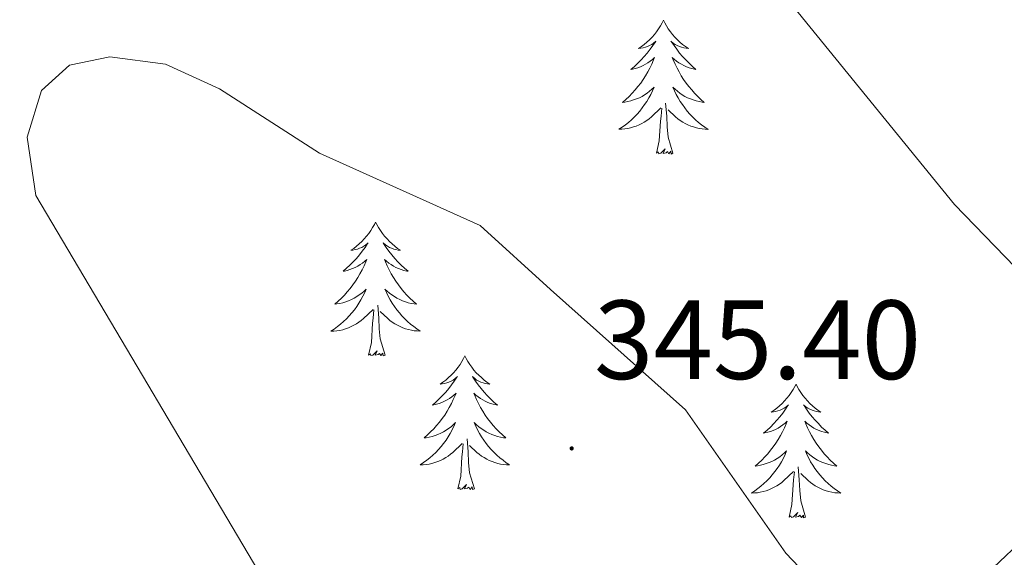
# Model space of a CAD drawing. Units: metres. Extents: x 610838 to 615341, y 4675709 to 4678750.
# Drawn here: x 611755 to 611843, y 4677416 to 4677464 of the extents above; entities that cross this region are included whole.
import ezdxf
from ezdxf.enums import TextEntityAlignment as Align

# ---------------------------------------------------------------- set-up
doc = ezdxf.new("R2010")
doc.units = ezdxf.units.M
doc.header["$MEASUREMENT"] = 0
for name, color, linetype, lineweight in [('Carátula', 7, 'Continuous', 5), ('Level 35', 92, 'Continuous', 0), ('Level 36', 19, 'Continuous', 40), ('Level 41', 19, 'Continuous', 0), ('Level 5', 36, 'Continuous', 0), ('Level 7', 1, 'Continuous', 0)]:
    doc.layers.add(name, color=color, linetype=linetype, lineweight=lineweight)
doc.styles.add('Arial', font='ARIAL.TTF', dxfattribs={"height": 0.2})

# ---------------------------------------------------------------- blocks, each defined once
blk = doc.blocks.new('5PATER')
at = {"layer": 'Carátula', "linetype": 'Continuous', "lineweight": 5}
h = blk.add_hatch(color=250, dxfattribs=at)
edge = h.paths.add_edge_path()
edge.add_ellipse((0, 0.01), major_axis=(-1.33, -1.34), ratio=0.999422, start_angle=0, end_angle=360)

msp = doc.modelspace()

# ---------------------------------------------------------------- linework, layer by layer
at = {"layer": 'Level 35', "color": 92, "linetype": 'Continuous', "lineweight": 0, "ltscale": 0.5}
msp.add_polyline3d([(611926.36, 4677513.94, 341.44), (611922.63, 4677510.59, 341), (611915.8, 4677503.37, 339.91), (611902.33, 4677486.52, 339.21), (611860.78, 4677434.03, 339.41), (611854.16, 4677426.61, 340.14), (611832.5, 4677406.12, 344.45), (611826.47, 4677399.29, 345.09), (611796.37, 4677359.42, 343.06), (611763.8, 4677318.37, 345.09), (611731.4, 4677280.32, 343.42), (611727.07, 4677274.8, 343.58)], dxfattribs=at)
at = {"layer": 'Level 36', "color": 92, "linetype": 'Continuous', "lineweight": 0}
for points in [[(611812.53, 4677463.82, 0.01), (611812.42, 4677463.6, 0.01), (611812.26, 4677463.32, 0.01), (611812.1, 4677463.06, 0.01), (611811.92, 4677462.8, 0.01), (611811.72, 4677462.55, 0.01), (611811.51, 4677462.32, 0.01), (611811.3, 4677462.09, 0.01), (611811.06, 4677461.87, 0.01), (611810.82, 4677461.67, 0.01), (611810.57, 4677461.48, 0.01), (611810.31, 4677461.3, 0.01), (611810.51, 4677461.32, 0.01), (611810.72, 4677461.36, 0.01), (611810.92, 4677461.42, 0.01), (611811.11, 4677461.49, 0.01), (611811.3, 4677461.57, 0.01), (611811.48, 4677461.67, 0.01), (611811.65, 4677461.78, 0.01), (611811.86, 4677461.97, 0.01), (611811.82, 4677461.91, 0.01), (611811.59, 4677461.56, 0.01), (611811.34, 4677461.23, 0.01), (611811.09, 4677460.9, 0.01), (611810.82, 4677460.58, 0.01), (611810.54, 4677460.28, 0.01), (611810.25, 4677459.99, 0.01), (611809.94, 4677459.7, 0.01), (611809.63, 4677459.43, 0.01), (611809.76, 4677459.46, 0.01), (611810, 4677459.51, 0.01), (611810.24, 4677459.59, 0.01), (611810.48, 4677459.67, 0.01), (611810.71, 4677459.78, 0.01), (611810.93, 4677459.9, 0.01), (611811.15, 4677460.03, 0.01), (611811.36, 4677460.17, 0.01), (611811.56, 4677460.33, 0.01), (611811.74, 4677460.5, 0.01), (611811.65, 4677460.28, 0.01), (611811.5, 4677459.92, 0.01), (611811.33, 4677459.56, 0.01), (611811.14, 4677459.21, 0.01), (611810.94, 4677458.87, 0.01), (611810.73, 4677458.54, 0.01), (611810.5, 4677458.22, 0.01), (611810.26, 4677457.91, 0.01), (611810.01, 4677457.61, 0.01), (611809.75, 4677457.31, 0.01), (611809.47, 4677457.03, 0.01), (611809.19, 4677456.76, 0.01), (611808.89, 4677456.5, 0.01), (611809.08, 4677456.53, 0.01), (611809.35, 4677456.58, 0.01), (611809.62, 4677456.64, 0.01), (611809.87, 4677456.72, 0.01), (611810.13, 4677456.81, 0.01), (611810.38, 4677456.92, 0.01), (611810.62, 4677457.04, 0.01), (611810.85, 4677457.18, 0.01), (611811.08, 4677457.33, 0.01), (611811.29, 4677457.5, 0.01), (611811.5, 4677457.67, 0.01), (611811.69, 4677457.86, 0.01), (611811.55, 4677457.53, 0.01)], [(611812.53, 4677463.82, 0.01), (611812.64, 4677463.6, 0.01), (611812.8, 4677463.32, 0.01), (611812.96, 4677463.06, 0.01), (611813.15, 4677462.8, 0.01), (611813.34, 4677462.55, 0.01), (611813.55, 4677462.32, 0.01), (611813.77, 4677462.09, 0.01), (611814, 4677461.87, 0.01), (611814.24, 4677461.67, 0.01), (611814.49, 4677461.48, 0.01), (611814.75, 4677461.3, 0.01), (611814.55, 4677461.32, 0.01), (611814.35, 4677461.36, 0.01), (611814.15, 4677461.42, 0.01), (611813.95, 4677461.49, 0.01), (611813.76, 4677461.57, 0.01), (611813.58, 4677461.67, 0.01), (611813.41, 4677461.78, 0.01), (611813.2, 4677461.97, 0.01), (611813.24, 4677461.91, 0.01), (611813.47, 4677461.56, 0.01), (611813.72, 4677461.23, 0.01), (611813.97, 4677460.9, 0.01), (611814.24, 4677460.58, 0.01), (611814.52, 4677460.28, 0.01), (611814.81, 4677459.99, 0.01), (611815.12, 4677459.7, 0.01), (611815.43, 4677459.43, 0.01), (611815.3, 4677459.46, 0.01), (611815.06, 4677459.51, 0.01), (611814.82, 4677459.59, 0.01), (611814.58, 4677459.67, 0.01), (611814.35, 4677459.78, 0.01), (611814.13, 4677459.9, 0.01), (611813.91, 4677460.03, 0.01), (611813.7, 4677460.17, 0.01), (611813.51, 4677460.33, 0.01), (611813.32, 4677460.5, 0.01), (611813.41, 4677460.28, 0.01), (611813.56, 4677459.92, 0.01), (611813.74, 4677459.56, 0.01), (611813.92, 4677459.21, 0.01), (611814.12, 4677458.87, 0.01), (611814.33, 4677458.54, 0.01), (611814.56, 4677458.22, 0.01), (611814.8, 4677457.91, 0.01), (611815.05, 4677457.61, 0.01), (611815.31, 4677457.31, 0.01), (611815.59, 4677457.03, 0.01), (611815.87, 4677456.76, 0.01), (611816.17, 4677456.5, 0.01), (611815.98, 4677456.53, 0.01), (611815.71, 4677456.58, 0.01), (611815.44, 4677456.64, 0.01), (611815.19, 4677456.72, 0.01), (611814.93, 4677456.81, 0.01), (611814.68, 4677456.92, 0.01), (611814.44, 4677457.04, 0.01), (611814.21, 4677457.18, 0.01), (611813.98, 4677457.33, 0.01), (611813.77, 4677457.5, 0.01), (611813.56, 4677457.67, 0.01), (611813.37, 4677457.86, 0.01), (611813.51, 4677457.53, 0.01)], [(611811.555, 4677457.529, 0.01), (611811.405, 4677457.209, 0.01), (611811.235, 4677456.899, 0.01), (611811.054, 4677456.589, 0.01), (611810.854, 4677456.299, 0.01), (611810.644, 4677456.009, 0.01), (611810.424, 4677455.729, 0.01), (611810.184, 4677455.459, 0.01), (611809.944, 4677455.199, 0.01), (611809.684, 4677454.96, 0.01), (611809.414, 4677454.72, 0.01), (611809.134, 4677454.5, 0.01), (611808.844, 4677454.29, 0.01), (611808.554, 4677454.1, 0.01), (611808.824, 4677454.11, 0.01), (611809.084, 4677454.14, 0.01), (611809.344, 4677454.18, 0.01), (611809.604, 4677454.24, 0.01), (611809.854, 4677454.31, 0.01), (611810.104, 4677454.389, 0.01), (611810.354, 4677454.499, 0.01), (611810.594, 4677454.609, 0.01), (611810.824, 4677454.739, 0.01), (611811.044, 4677454.889, 0.01), (611811.254, 4677455.049, 0.01), (611811.454, 4677455.219, 0.01), (611812.304, 4677456.019, 0.01)], [(611813.515, 4677457.529, 0.01), (611813.665, 4677457.209, 0.01), (611813.835, 4677456.899, 0.01), (611814.015, 4677456.589, 0.01), (611814.215, 4677456.299, 0.01), (611814.425, 4677456.009, 0.01), (611814.644, 4677455.729, 0.01), (611814.884, 4677455.459, 0.01), (611815.124, 4677455.199, 0.01), (611815.384, 4677454.959, 0.01), (611815.654, 4677454.719, 0.01), (611815.934, 4677454.498, 0.01), (611816.224, 4677454.288, 0.01), (611816.514, 4677454.098, 0.01), (611816.244, 4677454.108, 0.01), (611815.984, 4677454.138, 0.01), (611815.724, 4677454.179, 0.01), (611815.464, 4677454.239, 0.01), (611815.214, 4677454.309, 0.01), (611814.964, 4677454.389, 0.01), (611814.714, 4677454.499, 0.01), (611814.474, 4677454.609, 0.01), (611814.244, 4677454.739, 0.01), (611814.024, 4677454.889, 0.01), (611813.814, 4677455.049, 0.01), (611813.614, 4677455.219, 0.01), (611812.954, 4677455.839, 0.01)], [(611811.91, 4677451.97, 0.01), (611812.16, 4677453.08, 0.01), (611812.27, 4677454.83, 0.01), (611812.32, 4677455.26, 0.01), (611812.38, 4677455.98, 0.01)], [(611813.38, 4677451.97, 0.01), (611812.95, 4677453.41, 0.01), (611812.86, 4677454.31, 0.01), (611812.82, 4677455.26, 0.01), (611812.71, 4677456.42, 0.01)], [(611813.38, 4677451.97, 0.01), (611813.21, 4677451.9, 0.01), (611813.19, 4677452.14, 0.01), (611813, 4677451.92, 0.01), (611812.88, 4677452.12, 0.01), (611812.76, 4677452.01, 0.01), (611812.49, 4677451.96, 0.01), (611812.68, 4677452.35, 0.01), (611812.3, 4677451.97, 0.01), (611812.11, 4677451.92, 0.01), (611812.07, 4677452.08, 0.01), (611811.91, 4677451.97, 0.01)], [(611786.87, 4677445.83, 0.01), (611786.76, 4677445.61, 0.01), (611786.61, 4677445.34, 0.01), (611786.44, 4677445.07, 0.01), (611786.26, 4677444.82, 0.01), (611786.06, 4677444.57, 0.01), (611785.86, 4677444.33, 0.01), (611785.64, 4677444.1, 0.01), (611785.41, 4677443.89, 0.01), (611785.17, 4677443.68, 0.01), (611784.92, 4677443.49, 0.01), (611784.66, 4677443.32, 0.01), (611784.85, 4677443.34, 0.01), (611785.06, 4677443.38, 0.01), (611785.26, 4677443.43, 0.01), (611785.45, 4677443.5, 0.01), (611785.64, 4677443.58, 0.01), (611785.82, 4677443.68, 0.01), (611786, 4677443.8, 0.01), (611786.2, 4677443.99, 0.01), (611786.16, 4677443.92, 0.01), (611785.93, 4677443.58, 0.01), (611785.69, 4677443.24, 0.01), (611785.43, 4677442.92, 0.01), (611785.16, 4677442.6, 0.01), (611784.88, 4677442.29, 0.01), (611784.59, 4677442, 0.01), (611784.29, 4677441.72, 0.01), (611783.97, 4677441.45, 0.01), (611784.1, 4677441.47, 0.01), (611784.34, 4677441.53, 0.01), (611784.59, 4677441.6, 0.01), (611784.82, 4677441.69, 0.01), (611785.05, 4677441.79, 0.01), (611785.28, 4677441.91, 0.01), (611785.49, 4677442.04, 0.01), (611785.7, 4677442.18, 0.01), (611785.9, 4677442.34, 0.01), (611786.08, 4677442.51, 0.01), (611786, 4677442.29, 0.01), (611785.84, 4677441.93, 0.01), (611785.67, 4677441.58, 0.01), (611785.48, 4677441.23, 0.01), (611785.28, 4677440.89, 0.01), (611785.07, 4677440.56, 0.01), (611784.84, 4677440.24, 0.01), (611784.6, 4677439.92, 0.01), (611784.35, 4677439.62, 0.01), (611784.09, 4677439.33, 0.01), (611783.82, 4677439.05, 0.01), (611783.53, 4677438.78, 0.01), (611783.23, 4677438.52, 0.01), (611783.43, 4677438.54, 0.01), (611783.69, 4677438.59, 0.01), (611783.96, 4677438.65, 0.01), (611784.22, 4677438.73, 0.01), (611784.47, 4677438.83, 0.01), (611784.72, 4677438.94, 0.01), (611784.96, 4677439.06, 0.01), (611785.19, 4677439.2, 0.01), (611785.42, 4677439.35, 0.01), (611785.64, 4677439.51, 0.01), (611785.84, 4677439.69, 0.01), (611786.04, 4677439.87, 0.01), (611785.9, 4677439.55, 0.01)], [(611786.87, 4677445.83, 0.01), (611786.98, 4677445.61, 0.01), (611787.14, 4677445.34, 0.01), (611787.31, 4677445.07, 0.01), (611787.49, 4677444.82, 0.01), (611787.68, 4677444.57, 0.01), (611787.89, 4677444.33, 0.01), (611788.11, 4677444.1, 0.01), (611788.34, 4677443.89, 0.01), (611788.58, 4677443.68, 0.01), (611788.83, 4677443.49, 0.01), (611789.09, 4677443.32, 0.01), (611788.89, 4677443.34, 0.01), (611788.69, 4677443.38, 0.01), (611788.49, 4677443.43, 0.01), (611788.29, 4677443.5, 0.01), (611788.1, 4677443.58, 0.01), (611787.92, 4677443.68, 0.01), (611787.75, 4677443.8, 0.01), (611787.54, 4677443.99, 0.01), (611787.58, 4677443.92, 0.01), (611787.82, 4677443.58, 0.01), (611788.06, 4677443.24, 0.01), (611788.31, 4677442.92, 0.01), (611788.58, 4677442.6, 0.01), (611788.86, 4677442.29, 0.01), (611789.15, 4677442, 0.01), (611789.46, 4677441.72, 0.01), (611789.77, 4677441.45, 0.01), (611789.65, 4677441.47, 0.01), (611789.4, 4677441.53, 0.01), (611789.16, 4677441.6, 0.01), (611788.92, 4677441.69, 0.01), (611788.69, 4677441.79, 0.01), (611788.47, 4677441.91, 0.01), (611788.25, 4677442.04, 0.01), (611788.04, 4677442.18, 0.01), (611787.85, 4677442.34, 0.01), (611787.66, 4677442.51, 0.01), (611787.75, 4677442.29, 0.01), (611787.9, 4677441.93, 0.01), (611788.08, 4677441.58, 0.01), (611788.26, 4677441.23, 0.01), (611788.46, 4677440.89, 0.01), (611788.67, 4677440.56, 0.01), (611788.9, 4677440.24, 0.01), (611789.14, 4677439.92, 0.01), (611789.39, 4677439.62, 0.01), (611789.65, 4677439.33, 0.01), (611789.93, 4677439.05, 0.01), (611790.22, 4677438.78, 0.01), (611790.51, 4677438.52, 0.01), (611790.32, 4677438.54, 0.01), (611790.05, 4677438.59, 0.01), (611789.79, 4677438.65, 0.01), (611789.53, 4677438.73, 0.01), (611789.27, 4677438.83, 0.01), (611789.02, 4677438.94, 0.01), (611788.78, 4677439.06, 0.01), (611788.55, 4677439.2, 0.01), (611788.32, 4677439.35, 0.01), (611788.11, 4677439.51, 0.01), (611787.9, 4677439.69, 0.01), (611787.71, 4677439.87, 0.01), (611787.85, 4677439.55, 0.01)], [(611785.901, 4677439.554, 0.01), (611785.741, 4677439.235, 0.01), (611785.571, 4677438.915, 0.01), (611785.391, 4677438.615, 0.01), (611785.191, 4677438.315, 0.01), (611784.981, 4677438.025, 0.01), (611784.761, 4677437.745, 0.01), (611784.521, 4677437.485, 0.01), (611784.281, 4677437.225, 0.01), (611784.021, 4677436.975, 0.01), (611783.751, 4677436.735, 0.01), (611783.471, 4677436.515, 0.01), (611783.181, 4677436.305, 0.01), (611782.891, 4677436.115, 0.01), (611783.161, 4677436.125, 0.01), (611783.421, 4677436.145, 0.01), (611783.681, 4677436.185, 0.01), (611783.941, 4677436.245, 0.01), (611784.201, 4677436.325, 0.01), (611784.451, 4677436.415, 0.01), (611784.691, 4677436.515, 0.01), (611784.931, 4677436.635, 0.01), (611785.161, 4677436.765, 0.01), (611785.381, 4677436.905, 0.01), (611785.591, 4677437.065, 0.01), (611785.801, 4677437.235, 0.01), (611786.641, 4677438.034, 0.01)], [(611787.851, 4677439.554, 0.01), (611788.001, 4677439.234, 0.01), (611788.171, 4677438.914, 0.01), (611788.361, 4677438.614, 0.01), (611788.551, 4677438.314, 0.01), (611788.761, 4677438.024, 0.01), (611788.991, 4677437.744, 0.01), (611789.221, 4677437.484, 0.01), (611789.471, 4677437.224, 0.01), (611789.721, 4677436.974, 0.01), (611789.991, 4677436.744, 0.01), (611790.271, 4677436.524, 0.01), (611790.561, 4677436.314, 0.01), (611790.851, 4677436.124, 0.01), (611790.591, 4677436.134, 0.01), (611790.321, 4677436.154, 0.01), (611790.061, 4677436.194, 0.01), (611789.801, 4677436.254, 0.01), (611789.551, 4677436.324, 0.01), (611789.301, 4677436.414, 0.01), (611789.051, 4677436.514, 0.01), (611788.821, 4677436.634, 0.01), (611788.591, 4677436.764, 0.01), (611788.361, 4677436.904, 0.01), (611788.151, 4677437.064, 0.01), (611787.951, 4677437.234, 0.01), (611787.291, 4677437.854, 0.01)], [(611787.72, 4677433.98, 0.01), (611787.29, 4677435.42, 0.01), (611787.2, 4677436.32, 0.01), (611787.16, 4677437.27, 0.01), (611787.06, 4677438.44, 0.01)], [(611786.25, 4677433.98, 0.01), (611786.5, 4677435.1, 0.01), (611786.61, 4677436.84, 0.01), (611786.66, 4677437.27, 0.01), (611786.72, 4677438, 0.01)], [(611787.72, 4677433.98, 0.01), (611787.55, 4677433.91, 0.01), (611787.53, 4677434.15, 0.01), (611787.34, 4677433.93, 0.01), (611787.22, 4677434.13, 0.01), (611787.1, 4677434.02, 0.01), (611786.83, 4677433.97, 0.01), (611787.02, 4677434.36, 0.01), (611786.64, 4677433.98, 0.01), (611786.45, 4677433.93, 0.01), (611786.41, 4677434.09, 0.01), (611786.25, 4677433.98, 0.01)], [(611794.83, 4677433.91, 0.01), (611794.72, 4677433.69, 0.01), (611794.57, 4677433.42, 0.01), (611794.4, 4677433.15, 0.01), (611794.22, 4677432.9, 0.01), (611794.02, 4677432.65, 0.01), (611793.82, 4677432.41, 0.01), (611793.6, 4677432.18, 0.01), (611793.37, 4677431.97, 0.01), (611793.13, 4677431.76, 0.01), (611792.88, 4677431.57, 0.01), (611792.62, 4677431.4, 0.01), (611792.81, 4677431.42, 0.01), (611793.02, 4677431.46, 0.01), (611793.22, 4677431.51, 0.01), (611793.41, 4677431.58, 0.01), (611793.6, 4677431.67, 0.01), (611793.78, 4677431.76, 0.01), (611793.96, 4677431.88, 0.01), (611794.16, 4677432.07, 0.01), (611794.12, 4677432, 0.01), (611793.89, 4677431.66, 0.01), (611793.65, 4677431.32, 0.01), (611793.39, 4677431, 0.01), (611793.12, 4677430.68, 0.01), (611792.84, 4677430.38, 0.01), (611792.55, 4677430.08, 0.01), (611792.25, 4677429.8, 0.01), (611791.93, 4677429.53, 0.01), (611792.06, 4677429.55, 0.01), (611792.3, 4677429.61, 0.01), (611792.55, 4677429.68, 0.01), (611792.78, 4677429.77, 0.01), (611793.01, 4677429.87, 0.01), (611793.24, 4677429.99, 0.01), (611793.45, 4677430.12, 0.01), (611793.66, 4677430.27, 0.01), (611793.86, 4677430.42, 0.01), (611794.04, 4677430.59, 0.01), (611793.96, 4677430.37, 0.01), (611793.8, 4677430.01, 0.01), (611793.63, 4677429.66, 0.01), (611793.44, 4677429.31, 0.01), (611793.24, 4677428.97, 0.01), (611793.03, 4677428.64, 0.01), (611792.8, 4677428.32, 0.01), (611792.56, 4677428, 0.01), (611792.31, 4677427.7, 0.01), (611792.05, 4677427.41, 0.01), (611791.78, 4677427.13, 0.01), (611791.49, 4677426.86, 0.01), (611791.19, 4677426.6, 0.01), (611791.39, 4677426.62, 0.01), (611791.65, 4677426.67, 0.01), (611791.92, 4677426.74, 0.01), (611792.18, 4677426.81, 0.01), (611792.43, 4677426.91, 0.01), (611792.68, 4677427.02, 0.01), (611792.92, 4677427.14, 0.01), (611793.15, 4677427.28, 0.01), (611793.38, 4677427.43, 0.01), (611793.6, 4677427.59, 0.01), (611793.8, 4677427.77, 0.01), (611794, 4677427.96, 0.01), (611793.86, 4677427.63, 0.01)], [(611794.83, 4677433.91, 0.01), (611794.94, 4677433.69, 0.01), (611795.1, 4677433.42, 0.01), (611795.27, 4677433.15, 0.01), (611795.45, 4677432.9, 0.01), (611795.64, 4677432.65, 0.01), (611795.85, 4677432.41, 0.01), (611796.07, 4677432.18, 0.01), (611796.3, 4677431.97, 0.01), (611796.54, 4677431.76, 0.01), (611796.79, 4677431.57, 0.01), (611797.05, 4677431.4, 0.01), (611796.85, 4677431.42, 0.01), (611796.65, 4677431.46, 0.01), (611796.45, 4677431.51, 0.01), (611796.25, 4677431.58, 0.01), (611796.06, 4677431.67, 0.01), (611795.88, 4677431.76, 0.01), (611795.71, 4677431.88, 0.01), (611795.5, 4677432.07, 0.01), (611795.54, 4677432, 0.01), (611795.78, 4677431.66, 0.01), (611796.02, 4677431.32, 0.01), (611796.27, 4677431, 0.01), (611796.54, 4677430.68, 0.01), (611796.82, 4677430.38, 0.01), (611797.11, 4677430.08, 0.01), (611797.42, 4677429.8, 0.01), (611797.73, 4677429.53, 0.01), (611797.61, 4677429.55, 0.01), (611797.36, 4677429.61, 0.01), (611797.12, 4677429.68, 0.01), (611796.88, 4677429.77, 0.01), (611796.65, 4677429.87, 0.01), (611796.43, 4677429.99, 0.01), (611796.21, 4677430.12, 0.01), (611796, 4677430.27, 0.01), (611795.81, 4677430.42, 0.01), (611795.62, 4677430.59, 0.01), (611795.71, 4677430.37, 0.01), (611795.86, 4677430.01, 0.01), (611796.04, 4677429.66, 0.01), (611796.22, 4677429.31, 0.01), (611796.42, 4677428.97, 0.01), (611796.63, 4677428.64, 0.01), (611796.86, 4677428.32, 0.01), (611797.1, 4677428, 0.01), (611797.35, 4677427.7, 0.01), (611797.61, 4677427.41, 0.01), (611797.89, 4677427.13, 0.01), (611798.18, 4677426.86, 0.01), (611798.47, 4677426.6, 0.01), (611798.28, 4677426.62, 0.01), (611798.01, 4677426.67, 0.01), (611797.75, 4677426.74, 0.01), (611797.49, 4677426.81, 0.01), (611797.23, 4677426.91, 0.01), (611796.98, 4677427.02, 0.01), (611796.74, 4677427.14, 0.01), (611796.51, 4677427.28, 0.01), (611796.28, 4677427.43, 0.01), (611796.07, 4677427.59, 0.01), (611795.86, 4677427.77, 0.01), (611795.67, 4677427.96, 0.01), (611795.81, 4677427.63, 0.01)], [(611824.35, 4677431.4, 0.01), (611824.24, 4677431.19, 0.01), (611824.08, 4677430.91, 0.01), (611823.91, 4677430.64, 0.01), (611823.73, 4677430.39, 0.01), (611823.54, 4677430.14, 0.01), (611823.33, 4677429.9, 0.01), (611823.11, 4677429.68, 0.01), (611822.88, 4677429.46, 0.01), (611822.64, 4677429.26, 0.01), (611822.39, 4677429.07, 0.01), (611822.13, 4677428.89, 0.01), (611822.33, 4677428.91, 0.01), (611822.53, 4677428.95, 0.01), (611822.73, 4677429, 0.01), (611822.93, 4677429.07, 0.01), (611823.12, 4677429.16, 0.01), (611823.3, 4677429.26, 0.01), (611823.47, 4677429.37, 0.01), (611823.68, 4677429.56, 0.01), (611823.63, 4677429.5, 0.01), (611823.4, 4677429.15, 0.01), (611823.16, 4677428.81, 0.01), (611822.9, 4677428.49, 0.01), (611822.64, 4677428.17, 0.01), (611822.36, 4677427.87, 0.01), (611822.06, 4677427.57, 0.01), (611821.76, 4677427.29, 0.01), (611821.45, 4677427.02, 0.01), (611821.57, 4677427.04, 0.01), (611821.82, 4677427.1, 0.01), (611822.06, 4677427.17, 0.01), (611822.3, 4677427.26, 0.01), (611822.53, 4677427.36, 0.01), (611822.75, 4677427.48, 0.01), (611822.97, 4677427.61, 0.01), (611823.17, 4677427.76, 0.01), (611823.37, 4677427.92, 0.01), (611823.56, 4677428.08, 0.01), (611823.47, 4677427.86, 0.01), (611823.31, 4677427.5, 0.01), (611823.14, 4677427.15, 0.01), (611822.96, 4677426.8, 0.01), (611822.76, 4677426.46, 0.01), (611822.55, 4677426.13, 0.01), (611822.32, 4677425.81, 0.01), (611822.08, 4677425.5, 0.01), (611821.83, 4677425.19, 0.01), (611821.56, 4677424.9, 0.01), (611821.29, 4677424.62, 0.01), (611821, 4677424.35, 0.01), (611820.71, 4677424.09, 0.01), (611820.9, 4677424.12, 0.01), (611821.17, 4677424.16, 0.01), (611821.43, 4677424.23, 0.01), (611821.69, 4677424.31, 0.01), (611821.95, 4677424.4, 0.01), (611822.19, 4677424.51, 0.01), (611822.44, 4677424.63, 0.01), (611822.67, 4677424.77, 0.01), (611822.89, 4677424.92, 0.01), (611823.11, 4677425.08, 0.01), (611823.32, 4677425.26, 0.01), (611823.51, 4677425.45, 0.01), (611823.37, 4677425.12, 0.01)], [(611824.35, 4677431.4, 0.01), (611824.46, 4677431.19, 0.01), (611824.61, 4677430.91, 0.01), (611824.78, 4677430.64, 0.01), (611824.96, 4677430.39, 0.01), (611825.16, 4677430.14, 0.01), (611825.36, 4677429.9, 0.01), (611825.58, 4677429.68, 0.01), (611825.81, 4677429.46, 0.01), (611826.05, 4677429.26, 0.01), (611826.3, 4677429.07, 0.01), (611826.56, 4677428.89, 0.01), (611826.36, 4677428.91, 0.01), (611826.16, 4677428.95, 0.01), (611825.96, 4677429, 0.01), (611825.77, 4677429.07, 0.01), (611825.58, 4677429.16, 0.01), (611825.4, 4677429.26, 0.01), (611825.22, 4677429.37, 0.01), (611825.02, 4677429.56, 0.01), (611825.06, 4677429.5, 0.01), (611825.29, 4677429.15, 0.01), (611825.53, 4677428.81, 0.01), (611825.79, 4677428.49, 0.01), (611826.06, 4677428.17, 0.01), (611826.34, 4677427.87, 0.01), (611826.63, 4677427.57, 0.01), (611826.93, 4677427.29, 0.01), (611827.24, 4677427.02, 0.01), (611827.12, 4677427.04, 0.01), (611826.88, 4677427.1, 0.01), (611826.63, 4677427.17, 0.01), (611826.4, 4677427.26, 0.01), (611826.17, 4677427.36, 0.01), (611825.94, 4677427.48, 0.01), (611825.73, 4677427.61, 0.01), (611825.52, 4677427.76, 0.01), (611825.32, 4677427.92, 0.01), (611825.14, 4677428.08, 0.01), (611825.22, 4677427.86, 0.01), (611825.38, 4677427.5, 0.01), (611825.55, 4677427.15, 0.01), (611825.74, 4677426.8, 0.01), (611825.94, 4677426.46, 0.01), (611826.15, 4677426.13, 0.01), (611826.38, 4677425.81, 0.01), (611826.61, 4677425.5, 0.01), (611826.86, 4677425.19, 0.01), (611827.13, 4677424.9, 0.01), (611827.4, 4677424.62, 0.01), (611827.69, 4677424.35, 0.01), (611827.99, 4677424.09, 0.01), (611827.79, 4677424.12, 0.01), (611827.52, 4677424.16, 0.01), (611827.26, 4677424.23, 0.01), (611827, 4677424.31, 0.01), (611826.75, 4677424.4, 0.01), (611826.5, 4677424.51, 0.01), (611826.26, 4677424.63, 0.01), (611826.02, 4677424.77, 0.01), (611825.8, 4677424.92, 0.01), (611825.58, 4677425.08, 0.01), (611825.38, 4677425.26, 0.01), (611825.18, 4677425.45, 0.01), (611825.32, 4677425.12, 0.01)], [(611793.86, 4677427.634, 0.01), (611793.7, 4677427.314, 0.01), (611793.53, 4677426.994, 0.01), (611793.35, 4677426.694, 0.01), (611793.149, 4677426.394, 0.01), (611792.939, 4677426.104, 0.01), (611792.719, 4677425.824, 0.01), (611792.479, 4677425.564, 0.01), (611792.239, 4677425.304, 0.01), (611791.979, 4677425.054, 0.01), (611791.709, 4677424.824, 0.01), (611791.429, 4677424.604, 0.01), (611791.139, 4677424.395, 0.01), (611790.849, 4677424.205, 0.01), (611791.119, 4677424.215, 0.01), (611791.379, 4677424.234, 0.01), (611791.639, 4677424.274, 0.01), (611791.899, 4677424.334, 0.01), (611792.159, 4677424.404, 0.01), (611792.409, 4677424.494, 0.01), (611792.649, 4677424.594, 0.01), (611792.889, 4677424.714, 0.01), (611793.119, 4677424.844, 0.01), (611793.339, 4677424.984, 0.01), (611793.549, 4677425.144, 0.01), (611793.759, 4677425.314, 0.01), (611794.599, 4677426.114, 0.01)], [(611795.81, 4677427.634, 0.01), (611795.96, 4677427.314, 0.01), (611796.13, 4677426.994, 0.01), (611796.32, 4677426.693, 0.01), (611796.51, 4677426.393, 0.01), (611796.72, 4677426.103, 0.01), (611796.95, 4677425.823, 0.01), (611797.179, 4677425.563, 0.01), (611797.429, 4677425.303, 0.01), (611797.679, 4677425.053, 0.01), (611797.949, 4677424.823, 0.01), (611798.229, 4677424.603, 0.01), (611798.519, 4677424.393, 0.01), (611798.809, 4677424.203, 0.01), (611798.549, 4677424.213, 0.01), (611798.279, 4677424.233, 0.01), (611798.019, 4677424.273, 0.01), (611797.759, 4677424.333, 0.01), (611797.509, 4677424.403, 0.01), (611797.259, 4677424.493, 0.01), (611797.009, 4677424.593, 0.01), (611796.779, 4677424.714, 0.01), (611796.549, 4677424.844, 0.01), (611796.319, 4677424.984, 0.01), (611796.109, 4677425.144, 0.01), (611795.909, 4677425.314, 0.01), (611795.249, 4677425.934, 0.01)], [(611794.21, 4677422.06, 0.01), (611794.46, 4677423.18, 0.01), (611794.57, 4677424.92, 0.01), (611794.62, 4677425.36, 0.01), (611794.68, 4677426.08, 0.01)], [(611795.68, 4677422.06, 0.01), (611795.25, 4677423.5, 0.01), (611795.16, 4677424.41, 0.01), (611795.12, 4677425.36, 0.01), (611795.02, 4677426.52, 0.01)], [(611823.37, 4677425.119, 0.01), (611823.22, 4677424.799, 0.01), (611823.05, 4677424.479, 0.01), (611822.86, 4677424.179, 0.01), (611822.67, 4677423.879, 0.01), (611822.46, 4677423.599, 0.01), (611822.23, 4677423.319, 0.01), (611822, 4677423.049, 0.01), (611821.75, 4677422.789, 0.01), (611821.49, 4677422.549, 0.01), (611821.22, 4677422.31, 0.01), (611820.95, 4677422.09, 0.01), (611820.66, 4677421.88, 0.01), (611820.37, 4677421.69, 0.01), (611820.63, 4677421.7, 0.01), (611820.9, 4677421.72, 0.01), (611821.16, 4677421.76, 0.01), (611821.42, 4677421.82, 0.01), (611821.67, 4677421.889, 0.01), (611821.92, 4677421.979, 0.01), (611822.16, 4677422.079, 0.01), (611822.4, 4677422.199, 0.01), (611822.63, 4677422.329, 0.01), (611822.86, 4677422.479, 0.01), (611823.07, 4677422.629, 0.01), (611823.27, 4677422.799, 0.01), (611824.12, 4677423.599, 0.01)], [(611825.32, 4677425.119, 0.01), (611825.48, 4677424.799, 0.01), (611825.65, 4677424.479, 0.01), (611825.83, 4677424.179, 0.01), (611826.03, 4677423.879, 0.01), (611826.24, 4677423.599, 0.01), (611826.46, 4677423.319, 0.01), (611826.7, 4677423.049, 0.01), (611826.94, 4677422.789, 0.01), (611827.2, 4677422.549, 0.01), (611827.47, 4677422.308, 0.01), (611827.75, 4677422.088, 0.01), (611828.04, 4677421.878, 0.01), (611828.33, 4677421.688, 0.01), (611828.06, 4677421.698, 0.01), (611827.8, 4677421.718, 0.01), (611827.54, 4677421.758, 0.01), (611827.28, 4677421.819, 0.01), (611827.02, 4677421.889, 0.01), (611826.77, 4677421.979, 0.01), (611826.53, 4677422.079, 0.01), (611826.29, 4677422.199, 0.01), (611826.06, 4677422.329, 0.01), (611825.84, 4677422.479, 0.01), (611825.63, 4677422.629, 0.01), (611825.42, 4677422.799, 0.01), (611824.76, 4677423.419, 0.01)], [(611825.2, 4677419.55, 0.01), (611824.77, 4677420.99, 0.01), (611824.68, 4677421.9, 0.01), (611824.63, 4677422.85, 0.01), (611824.53, 4677424.01, 0.01)], [(611823.73, 4677419.55, 0.01), (611823.97, 4677420.67, 0.01), (611824.09, 4677422.41, 0.01), (611824.13, 4677422.85, 0.01), (611824.2, 4677423.57, 0.01)], [(611795.68, 4677422.06, 0.01), (611795.51, 4677421.99, 0.01), (611795.49, 4677422.23, 0.01), (611795.3, 4677422.01, 0.01), (611795.18, 4677422.21, 0.01), (611795.06, 4677422.11, 0.01), (611794.79, 4677422.05, 0.01), (611794.98, 4677422.44, 0.01), (611794.6, 4677422.06, 0.01), (611794.41, 4677422.01, 0.01), (611794.37, 4677422.17, 0.01), (611794.21, 4677422.06, 0.01)], [(611825.2, 4677419.55, 0.01), (611825.02, 4677419.49, 0.01), (611825, 4677419.72, 0.01), (611824.82, 4677419.5, 0.01), (611824.69, 4677419.71, 0.01), (611824.57, 4677419.6, 0.01), (611824.3, 4677419.54, 0.01), (611824.5, 4677419.94, 0.01), (611824.11, 4677419.56, 0.01), (611823.93, 4677419.5, 0.01), (611823.88, 4677419.66, 0.01), (611823.73, 4677419.55, 0.01)]]:
    msp.add_polyline3d(points, dxfattribs=at)
at = {"layer": 'Level 5', "color": 36, "linetype": 'Continuous', "lineweight": 0}
for points in [[(611869.52, 4677415.892, 340.01), (611867.181, 4677419.992, 340.01), (611866.211, 4677425.012, 340.01), (611866.562, 4677426.892, 340.01), (611881.125, 4677449.038, 340.01), (611876.446, 4677452.028, 340.01), (611861.293, 4677435.342, 340.01), (611855.352, 4677431.653, 340.01), (611845.703, 4677439.954, 340.01), (611838.484, 4677447.405, 340.01), (611811.638, 4677480.388, 340.01), (611798.019, 4677488.259, 340.01), (611793.959, 4677491.86, 340.01), (611787.17, 4677500.711, 340.01), (611781.612, 4677510.021, 340.01), (611778.292, 4677513.751, 340.01)], [(611802.46, 4677439.83, 345.01), (611814.5, 4677429.1, 345.01), (611823.44, 4677416.32, 345.01), (611830.67, 4677408.74, 345.01), (611833.45, 4677404.44, 345.01), (611832.55, 4677402.4, 345.01), (611815.89, 4677383.56, 345.01), (611812.02, 4677382.17, 345.01), (611805.01, 4677386.04, 345.01), (611796.57, 4677392.48, 345.01), (611777.88, 4677412.27, 345.01), (611756.6, 4677448.2, 345.01), (611755.83, 4677453.39, 345.01), (611757.1, 4677457.55, 345.01), (611759.59, 4677459.83, 345.01), (611763.19, 4677460.56, 345.01), (611768.14, 4677459.9, 345.01), (611772.96, 4677457.71, 345.01), (611781.86, 4677451.98, 345.01), (611796.18, 4677445.53, 345.01), (611802.46, 4677439.83, 345.01)]]:
    msp.add_polyline3d(points, dxfattribs=at)

# ---------------------------------------------------------------- block references
at = {"layer": 'Level 7', "color": 19, "linetype": 'Continuous', "lineweight": 0, "xscale": 0.09999983015004542, "yscale": 0.09999983015004542}
msp.add_blockref('5PATER', (611804.35, 4677425.66, 345.41), dxfattribs=at)

# ---------------------------------------------------------------- texts
at = {"layer": 'Level 41', "color": 19, "linetype": 'Continuous', "lineweight": 0, "style": 'Arial'}
msp.add_text('345.40', height=7, dxfattribs=at).set_placement((611806.34, 4677429.66, 345.41), align=Align.BOTTOM_LEFT)

doc.saveas('drawing.dxf')
